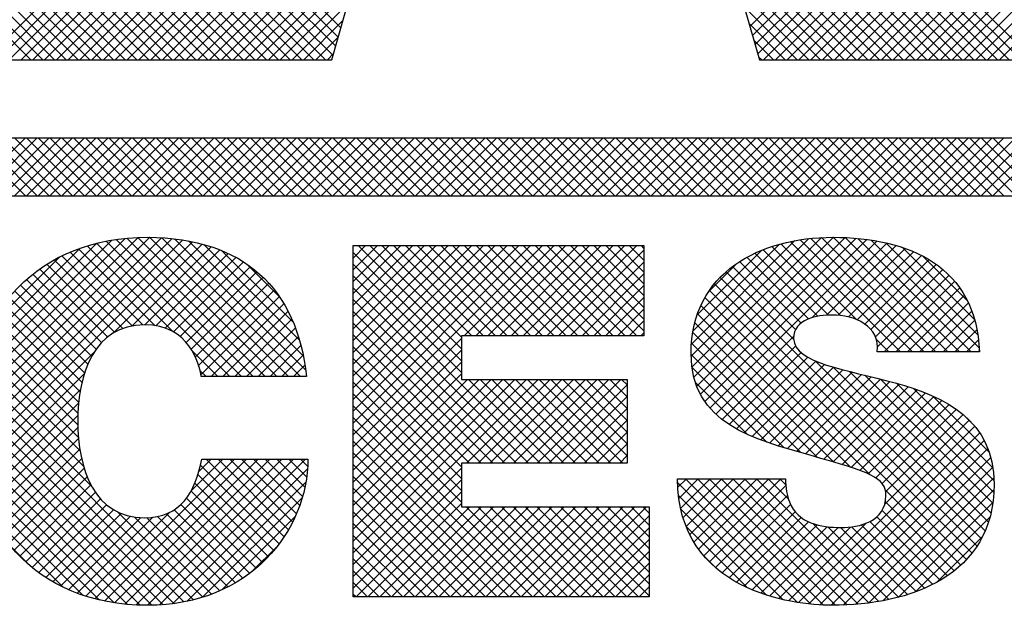
# Model space of a CAD drawing. Extents: x 0 to 85, y 0 to 77.
# Drawn here: x 47.6 to 47.9, y 35.3 to 35.4 of the extents above; entities that cross this region are included whole.
import ezdxf
from ezdxf.enums import TextEntityAlignment as Align

# ---------------------------------------------------------------- set-up
doc = ezdxf.new("R2010")
doc.units = 0
doc.header["$LTSCALE"] = 0.25
doc.header["$MEASUREMENT"] = 0
doc.layers.add('FORMAT SHEET 2', color=6, linetype='CONTINUOUS')
doc.styles.add('RD25', font='ROMAND.shx', dxfattribs={"height": 0.25})
doc.styles.add('RS10', font='ROMANS.shx', dxfattribs={"height": 0.1})

# ---------------------------------------------------------------- blocks, each defined once
blk = doc.blocks.new('SHEET 2')
at = {"layer": 'FORMAT SHEET 2', "color": 11}
for p, q in [((29.55449, 3.24186), (29.10449, 3.69187)), ((29.55008, 3.24186), (29.10405, 3.68788)), ((29.54566, 3.24186), (29.10405, 3.68347)), ((29.54124, 3.24186), (29.10405, 3.67905)), ((29.53682, 3.24186), (29.10405, 3.67463)), ((29.65306, 3.25379), (29.35577, 3.55107)), ((29.80638, 3.25438), (30.1032, 3.5512)), ((29.65208, 3.25034), (29.35577, 3.54665)), ((29.80737, 3.25095), (30.1032, 3.54678)), ((29.6511, 3.2469), (29.35577, 3.54223)), ((29.80837, 3.24753), (30.1032, 3.54236)), ((29.65013, 3.24346), (29.35577, 3.53781)), ((29.80936, 3.2441), (30.1032, 3.53794)), ((29.6473, 3.24186), (29.35577, 3.53339)), ((29.81154, 3.24186), (30.1032, 3.53352)), ((29.55891, 3.24186), (29.26852, 3.53225)), ((29.56333, 3.24186), (29.27294, 3.53225)), ((29.56775, 3.24186), (29.27736, 3.53225)), ((29.57217, 3.24186), (29.28178, 3.53225)), ((29.57659, 3.24186), (29.2862, 3.53225)), ((29.58101, 3.24186), (29.29062, 3.53225)), ((29.58543, 3.24186), (29.29504, 3.53225)), ((29.58985, 3.24186), (29.29946, 3.53225)), ((29.59427, 3.24186), (29.30388, 3.53225)), ((29.59869, 3.24186), (29.3083, 3.53225)), ((29.60311, 3.24186), (29.31272, 3.53225)), ((29.60753, 3.24186), (29.31714, 3.53225)), ((29.61195, 3.24186), (29.32155, 3.53225)), ((29.61637, 3.24186), (29.32597, 3.53225)), ((29.62079, 3.24186), (29.33039, 3.53225)), ((29.62521, 3.24186), (29.33481, 3.53225)), ((29.62962, 3.24186), (29.33923, 3.53225)), ((29.63404, 3.24186), (29.34365, 3.53225)), ((29.63846, 3.24186), (29.34807, 3.53225)), ((29.64288, 3.24186), (29.35249, 3.53225)), ((29.81596, 3.24186), (30.1032, 3.5291)), ((29.82038, 3.24186), (30.1032, 3.52468)), ((29.8248, 3.24186), (30.1032, 3.52026)), ((29.82922, 3.24186), (30.1032, 3.51584)), ((29.83364, 3.24186), (30.10715, 3.51537)), ((29.83806, 3.24186), (30.11156, 3.51537)), ((29.84247, 3.24186), (30.11597, 3.51536)), ((29.84689, 3.24186), (30.12038, 3.51535)), ((29.85131, 3.24186), (30.1248, 3.51534)), ((29.85573, 3.24186), (30.12921, 3.51534)), ((29.86015, 3.24186), (30.13362, 3.51533)), ((29.86457, 3.24186), (30.13803, 3.51532)), ((29.86899, 3.24186), (30.14244, 3.51531)), ((29.87341, 3.24186), (30.14686, 3.51531)), ((29.87783, 3.24186), (30.15127, 3.5153)), ((29.88225, 3.24186), (30.15568, 3.51529)), ((29.88667, 3.24186), (30.16009, 3.51529)), ((29.89109, 3.24186), (30.16451, 3.51528)), ((29.89551, 3.24186), (30.16892, 3.51527)), ((29.89993, 3.24186), (30.17333, 3.51526)), ((29.51986, 3.24186), (29.69035, 3.41235)), ((29.52428, 3.24186), (29.68815, 3.40573)), ((29.5287, 3.24186), (29.69231, 3.40548)), ((29.53312, 3.24186), (29.69673, 3.40548)), ((29.53753, 3.24186), (29.70115, 3.40548)), ((29.54195, 3.24186), (29.70557, 3.40548)), ((29.54637, 3.24186), (29.70999, 3.40548)), ((29.55079, 3.24186), (29.71441, 3.40548)), ((29.55521, 3.24186), (29.71883, 3.40548)), ((29.55963, 3.24186), (29.72325, 3.40548)), ((29.56405, 3.24186), (29.72767, 3.40548)), ((29.56847, 3.24186), (29.73209, 3.40548)), ((29.57289, 3.24186), (29.73651, 3.40548)), ((29.57731, 3.24186), (29.74093, 3.40548)), ((29.58173, 3.24186), (29.74535, 3.40548)), ((29.58615, 3.24186), (29.74977, 3.40548)), ((29.59057, 3.24186), (29.75419, 3.40548)), ((29.59499, 3.24186), (29.75861, 3.40548)), ((29.59941, 3.24186), (29.76302, 3.40548)), ((29.85943, 3.24186), (29.69582, 3.40548)), ((29.86385, 3.24186), (29.70024, 3.40548)), ((29.86827, 3.24186), (29.70466, 3.40548)), ((29.87269, 3.24186), (29.70907, 3.40548)), ((29.87711, 3.24186), (29.71349, 3.40548)), ((29.88153, 3.24186), (29.71791, 3.40548)), ((29.88595, 3.24186), (29.72233, 3.40548)), ((29.89037, 3.24186), (29.72675, 3.40548)), ((29.89479, 3.24186), (29.73117, 3.40548)), ((29.89921, 3.24186), (29.73559, 3.40548)), ((29.90363, 3.24186), (29.74001, 3.40548)), ((29.90805, 3.24186), (29.74443, 3.40548)), ((29.91247, 3.24186), (29.74885, 3.40548)), ((29.60383, 3.24186), (29.66753, 3.30556)), ((29.85502, 3.24186), (29.79135, 3.30553)), ((29.60825, 3.24186), (29.6658, 3.29941)), ((29.8506, 3.24186), (29.79317, 3.29929)), ((29.61267, 3.24186), (29.66407, 3.29327)), ((29.84618, 3.24186), (29.795, 3.29304)), ((29.61708, 3.24186), (29.66235, 3.28712)), ((29.84176, 3.24186), (29.79682, 3.2868)), ((29.6215, 3.24186), (29.66062, 3.28098)), ((29.83734, 3.24186), (29.79865, 3.28055)), ((29.62592, 3.24186), (29.65889, 3.27483)), ((29.83292, 3.24186), (29.80047, 3.27431)), ((29.63034, 3.24186), (29.65732, 3.26884)), ((29.8285, 3.24186), (29.8023, 3.26806)), ((29.63476, 3.24186), (29.65558, 3.26268)), ((29.82408, 3.24186), (29.80428, 3.26166)), ((29.63918, 3.24186), (29.65383, 3.25651)), ((29.81966, 3.24186), (29.80608, 3.25545)), ((29.6436, 3.24186), (29.65208, 3.25034)), ((29.81524, 3.24186), (29.80787, 3.24923)), ((29.64802, 3.24186), (29.65033, 3.24417)), ((29.81082, 3.24186), (29.80967, 3.24301)), ((29.51303, 3.19084), (29.53467, 3.21248)), ((29.53481, 3.19084), (29.51316, 3.21248)), ((29.51745, 3.19084), (29.53909, 3.21248)), ((29.53923, 3.19084), (29.51758, 3.21248)), ((29.52187, 3.19084), (29.54351, 3.21248)), ((29.54365, 3.19084), (29.522, 3.21248)), ((29.52629, 3.19084), (29.54793, 3.21248)), ((29.54806, 3.19084), (29.52642, 3.21248)), ((29.53071, 3.19084), (29.55235, 3.21248)), ((29.55248, 3.19084), (29.53084, 3.21248)), ((29.53513, 3.19084), (29.55677, 3.21248)), ((29.5569, 3.19084), (29.53526, 3.21248)), ((29.53955, 3.19084), (29.56119, 3.21248)), ((29.56132, 3.19084), (29.53968, 3.21248)), ((29.54396, 3.19084), (29.56561, 3.21248)), ((29.56574, 3.19084), (29.5441, 3.21248)), ((29.54838, 3.19084), (29.57003, 3.21248)), ((29.57016, 3.19084), (29.54852, 3.21248)), ((29.5528, 3.19084), (29.57445, 3.21248)), ((29.57458, 3.19084), (29.55294, 3.21248)), ((29.55722, 3.19084), (29.57887, 3.21248)), ((29.579, 3.19084), (29.55736, 3.21248)), ((29.56164, 3.19084), (29.58329, 3.21248)), ((29.58342, 3.19084), (29.56178, 3.21248)), ((29.56606, 3.19084), (29.58771, 3.21248)), ((29.58784, 3.19084), (29.5662, 3.21248)), ((29.57048, 3.19084), (29.59213, 3.21248)), ((29.59226, 3.19084), (29.57061, 3.21248)), ((29.5749, 3.19084), (29.59655, 3.21248)), ((29.59668, 3.19084), (29.57503, 3.21248)), ((29.57932, 3.19084), (29.60096, 3.21248)), ((29.6011, 3.19084), (29.57945, 3.21248)), ((29.58374, 3.19084), (29.60538, 3.21248)), ((29.60552, 3.19084), (29.58387, 3.21248)), ((29.58816, 3.19084), (29.6098, 3.21248)), ((29.60994, 3.19084), (29.58829, 3.21248)), ((29.59258, 3.19084), (29.61422, 3.21248)), ((29.61436, 3.19084), (29.59271, 3.21248)), ((29.597, 3.19084), (29.61864, 3.21248)), ((29.61878, 3.19084), (29.59713, 3.21248)), ((29.60142, 3.19084), (29.62306, 3.21248)), ((29.6232, 3.19084), (29.60155, 3.21248)), ((29.60584, 3.19084), (29.62748, 3.21248)), ((29.62761, 3.19084), (29.60597, 3.21248)), ((29.61026, 3.19084), (29.6319, 3.21248)), ((29.63203, 3.19084), (29.61039, 3.21248)), ((29.61468, 3.19084), (29.63632, 3.21248)), ((29.63645, 3.19084), (29.61481, 3.21248)), ((29.61909, 3.19084), (29.64074, 3.21248)), ((29.64087, 3.19084), (29.61923, 3.21248)), ((29.62351, 3.19084), (29.64516, 3.21248)), ((29.64529, 3.19084), (29.62365, 3.21248)), ((29.62793, 3.19084), (29.64958, 3.21248)), ((29.64971, 3.19084), (29.62807, 3.21248)), ((29.63235, 3.19084), (29.654, 3.21248)), ((29.65413, 3.19084), (29.63249, 3.21248)), ((29.63677, 3.19084), (29.65842, 3.21248)), ((29.65855, 3.19084), (29.63691, 3.21248)), ((29.64119, 3.19084), (29.66284, 3.21248)), ((29.66297, 3.19084), (29.64133, 3.21248)), ((29.64561, 3.19084), (29.66726, 3.21248)), ((29.66739, 3.19084), (29.64574, 3.21248)), ((29.65003, 3.19084), (29.67168, 3.21248)), ((29.67181, 3.19084), (29.65016, 3.21248)), ((29.65445, 3.19084), (29.67609, 3.21248)), ((29.67623, 3.19084), (29.65458, 3.21248)), ((29.65887, 3.19084), (29.68051, 3.21248)), ((29.68065, 3.19084), (29.659, 3.21248)), ((29.66329, 3.19084), (29.68493, 3.21248)), ((29.68507, 3.19084), (29.66342, 3.21248)), ((29.66771, 3.19084), (29.68935, 3.21248)), ((29.68949, 3.19084), (29.66784, 3.21248)), ((29.67213, 3.19084), (29.69377, 3.21248)), ((29.69391, 3.19084), (29.67226, 3.21248)), ((29.67655, 3.19084), (29.69819, 3.21248)), ((29.69833, 3.19084), (29.67668, 3.21248)), ((29.68097, 3.19084), (29.70261, 3.21248)), ((29.70274, 3.19084), (29.6811, 3.21248)), ((29.68539, 3.19084), (29.70703, 3.21248)), ((29.70716, 3.19084), (29.68552, 3.21248)), ((29.68981, 3.19084), (29.71145, 3.21248)), ((29.71158, 3.19084), (29.68994, 3.21248)), ((29.69423, 3.19084), (29.71587, 3.21248)), ((29.716, 3.19084), (29.69436, 3.21248)), ((29.69864, 3.19084), (29.72029, 3.21248)), ((29.72042, 3.19084), (29.69878, 3.21248)), ((29.70306, 3.19084), (29.72471, 3.21248)), ((29.72484, 3.19084), (29.7032, 3.21248)), ((29.70748, 3.19084), (29.72913, 3.21248)), ((29.72926, 3.19084), (29.70762, 3.21248)), ((29.7119, 3.19084), (29.73355, 3.21248)), ((29.73368, 3.19084), (29.71204, 3.21248)), ((29.71632, 3.19084), (29.73797, 3.21248)), ((29.7381, 3.19084), (29.71646, 3.21248)), ((29.72074, 3.19084), (29.74239, 3.21248)), ((29.74252, 3.19084), (29.72087, 3.21248)), ((29.72516, 3.19084), (29.74681, 3.21248)), ((29.74694, 3.19084), (29.72529, 3.21248)), ((29.72958, 3.19084), (29.75122, 3.21248)), ((29.75136, 3.19084), (29.72971, 3.21248)), ((29.734, 3.19084), (29.75564, 3.21248)), ((29.75578, 3.19084), (29.73413, 3.21248)), ((29.73842, 3.19084), (29.76006, 3.21248)), ((29.7602, 3.19084), (29.73855, 3.21248)), ((29.74284, 3.19084), (29.76448, 3.21248)), ((29.76462, 3.19084), (29.74297, 3.21248)), ((29.74726, 3.19084), (29.7689, 3.21248)), ((29.76904, 3.19084), (29.74739, 3.21248)), ((29.75168, 3.19084), (29.77332, 3.21248)), ((29.77346, 3.19084), (29.75181, 3.21248)), ((29.7561, 3.19084), (29.77774, 3.21248)), ((29.77787, 3.19084), (29.75623, 3.21248)), ((29.76052, 3.19084), (29.78216, 3.21248)), ((29.78229, 3.19084), (29.76065, 3.21248)), ((29.76494, 3.19084), (29.78658, 3.21248)), ((29.78671, 3.19084), (29.76507, 3.21248)), ((29.76936, 3.19084), (29.791, 3.21248)), ((29.79113, 3.19084), (29.76949, 3.21248)), ((29.77377, 3.19084), (29.79542, 3.21248)), ((29.79555, 3.19084), (29.77391, 3.21248)), ((29.77819, 3.19084), (29.79984, 3.21248)), ((29.79997, 3.19084), (29.77833, 3.21248)), ((29.78261, 3.19084), (29.80426, 3.21248)), ((29.80439, 3.19084), (29.78275, 3.21248)), ((29.78703, 3.19084), (29.80868, 3.21248)), ((29.80881, 3.19084), (29.78717, 3.21248)), ((29.79145, 3.19084), (29.8131, 3.21248)), ((29.81323, 3.19084), (29.79159, 3.21248)), ((29.79587, 3.19084), (29.81752, 3.21248)), ((29.81765, 3.19084), (29.79601, 3.21248)), ((29.80029, 3.19084), (29.82194, 3.21248)), ((29.82207, 3.19084), (29.80042, 3.21248)), ((29.80471, 3.19084), (29.82635, 3.21248)), ((29.82649, 3.19084), (29.80484, 3.21248)), ((29.80913, 3.19084), (29.83077, 3.21248)), ((29.83091, 3.19084), (29.80926, 3.21248)), ((29.81355, 3.19084), (29.83519, 3.21248)), ((29.83533, 3.19084), (29.81368, 3.21248)), ((29.81797, 3.19084), (29.83961, 3.21248)), ((29.83975, 3.19084), (29.8181, 3.21248)), ((29.82239, 3.19084), (29.84403, 3.21248)), ((29.84417, 3.19084), (29.82252, 3.21248)), ((29.82681, 3.19084), (29.84845, 3.21248)), ((29.84859, 3.19084), (29.82694, 3.21248)), ((29.83123, 3.19084), (29.85287, 3.21248)), ((29.853, 3.19084), (29.83136, 3.21248)), ((29.83565, 3.19084), (29.85729, 3.21248)), ((29.85742, 3.19084), (29.83578, 3.21248)), ((29.84007, 3.19084), (29.86171, 3.21248)), ((29.86184, 3.19084), (29.8402, 3.21248)), ((29.84449, 3.19084), (29.86613, 3.21248)), ((29.86626, 3.19084), (29.84462, 3.21248)), ((29.8489, 3.19084), (29.87055, 3.21248)), ((29.87068, 3.19084), (29.84904, 3.21248)), ((29.85332, 3.19084), (29.87497, 3.21248)), ((29.8751, 3.19084), (29.85346, 3.21248)), ((29.85774, 3.19084), (29.87939, 3.21248)), ((29.87952, 3.19084), (29.85788, 3.21248)), ((29.86216, 3.19084), (29.88381, 3.21248)), ((29.88394, 3.19084), (29.8623, 3.21248)), ((29.86658, 3.19084), (29.88823, 3.21248)), ((29.88836, 3.19084), (29.86672, 3.21248)), ((29.871, 3.19084), (29.89265, 3.21248)), ((29.89278, 3.19084), (29.87114, 3.21248)), ((29.87542, 3.19084), (29.89707, 3.21248)), ((29.8972, 3.19084), (29.87555, 3.21248)), ((29.87984, 3.19084), (29.90148, 3.21248)), ((29.90162, 3.19084), (29.87997, 3.21248)), ((29.88426, 3.19084), (29.9059, 3.21248)), ((29.90604, 3.19084), (29.88439, 3.21248)), ((29.88868, 3.19084), (29.91032, 3.21248)), ((29.91046, 3.19084), (29.88881, 3.21248)), ((29.8931, 3.19084), (29.91474, 3.21248)), ((29.91488, 3.19084), (29.89323, 3.21248)), ((29.89752, 3.19084), (29.91916, 3.21248)), ((29.9193, 3.19084), (29.89765, 3.21248)), ((29.51382, 3.10766), (29.58146, 3.1753)), ((29.51386, 3.10328), (29.58573, 3.17515)), ((29.51399, 3.11225), (29.57698, 3.17524)), ((29.51409, 3.0991), (29.58982, 3.17482)), ((29.51442, 3.1171), (29.57223, 3.17491)), ((29.62462, 3.12312), (29.57278, 3.17496)), ((29.62904, 3.12312), (29.57693, 3.17524)), ((29.63346, 3.12312), (29.58128, 3.1753)), ((29.63788, 3.12312), (29.58586, 3.17514)), ((29.78436, 3.13072), (29.82846, 3.17481)), ((29.78468, 3.12661), (29.83327, 3.1752)), ((29.78538, 3.1229), (29.83779, 3.17531)), ((29.78644, 3.11953), (29.84212, 3.17521)), ((29.78782, 3.11649), (29.84627, 3.17494)), ((29.87173, 3.13234), (29.82918, 3.17489)), ((29.87615, 3.13234), (29.83328, 3.17521)), ((29.88057, 3.13234), (29.8376, 3.17531)), ((29.88499, 3.13234), (29.84212, 3.17521)), ((29.88941, 3.13234), (29.84685, 3.17489)), ((29.51451, 3.09509), (29.59373, 3.17431)), ((29.51509, 3.09125), (29.59747, 3.17364)), ((29.5152, 3.1223), (29.56714, 3.17424)), ((29.51645, 3.12797), (29.56157, 3.17309)), ((29.51845, 3.13438), (29.55527, 3.17121)), ((29.59015, 3.13991), (29.55797, 3.1721)), ((29.61136, 3.12312), (29.56143, 3.17306)), ((29.61578, 3.12312), (29.56504, 3.17386)), ((29.56766, 3.13941), (29.60105, 3.17279)), ((29.6202, 3.12312), (29.56883, 3.1745)), ((29.57474, 3.14207), (29.60446, 3.17178)), ((29.63984, 3.12558), (29.5907, 3.17472)), ((29.63896, 3.13088), (29.59589, 3.17395)), ((29.63754, 3.13672), (29.60163, 3.17263)), ((29.65766, 3.17195), (29.65789, 3.17218)), ((29.65766, 3.16753), (29.6623, 3.17218)), ((29.65766, 3.16311), (29.66672, 3.17218)), ((29.65766, 3.15869), (29.67114, 3.17218)), ((29.65766, 3.15427), (29.67556, 3.17218)), ((29.65766, 3.14985), (29.67998, 3.17218)), ((29.65766, 3.14543), (29.6844, 3.17218)), ((29.65766, 3.14101), (29.68882, 3.17218)), ((29.65766, 3.13659), (29.69324, 3.17218)), ((29.65766, 3.13217), (29.69766, 3.17218)), ((29.65766, 3.12775), (29.70208, 3.17218)), ((29.65766, 3.12333), (29.7065, 3.17218)), ((29.65766, 3.11891), (29.71092, 3.17218)), ((29.65766, 3.11449), (29.71534, 3.17218)), ((29.65766, 3.11008), (29.71976, 3.17218)), ((29.65766, 3.10566), (29.72418, 3.17218)), ((29.65766, 3.10124), (29.7286, 3.17218)), ((29.69823, 3.13348), (29.65953, 3.17218)), ((29.69823, 3.1379), (29.66395, 3.17218)), ((29.70212, 3.13843), (29.66837, 3.17218)), ((29.70654, 3.13843), (29.67279, 3.17218)), ((29.71096, 3.13843), (29.67721, 3.17218)), ((29.71538, 3.13843), (29.68163, 3.17218)), ((29.7198, 3.13843), (29.68605, 3.17218)), ((29.72422, 3.13843), (29.69047, 3.17218)), ((29.72864, 3.13843), (29.69489, 3.17218)), ((29.69927, 3.13843), (29.73302, 3.17218)), ((29.73306, 3.13843), (29.69931, 3.17218)), ((29.70369, 3.13843), (29.73743, 3.17218)), ((29.73747, 3.13843), (29.70373, 3.17218)), ((29.70811, 3.13843), (29.74185, 3.17218)), ((29.74189, 3.13843), (29.70815, 3.17218)), ((29.71253, 3.13843), (29.74627, 3.17218)), ((29.74631, 3.13843), (29.71257, 3.17218)), ((29.71695, 3.13843), (29.75069, 3.17218)), ((29.75073, 3.13843), (29.71699, 3.17218)), ((29.72137, 3.13843), (29.75511, 3.17218)), ((29.75515, 3.13843), (29.72141, 3.17218)), ((29.72579, 3.13843), (29.75953, 3.17218)), ((29.75957, 3.13843), (29.72583, 3.17218)), ((29.73021, 3.13843), (29.76395, 3.17218)), ((29.76399, 3.13843), (29.73025, 3.17218)), ((29.76665, 3.14019), (29.73466, 3.17218)), ((29.76665, 3.14461), (29.73908, 3.17218)), ((29.76665, 3.14903), (29.7435, 3.17218)), ((29.76665, 3.15345), (29.74792, 3.17218)), ((29.76665, 3.15787), (29.75234, 3.17218)), ((29.76665, 3.16229), (29.75676, 3.17218)), ((29.76665, 3.16671), (29.76118, 3.17218)), ((29.76665, 3.17113), (29.7656, 3.17218)), ((29.78447, 3.13524), (29.82328, 3.17405)), ((29.78508, 3.14028), (29.81755, 3.17274)), ((29.78948, 3.11374), (29.85026, 3.17451)), ((29.79142, 3.11125), (29.85408, 3.17392)), ((29.8404, 3.14599), (29.81456, 3.17183)), ((29.84632, 3.14449), (29.81796, 3.17285)), ((29.86289, 3.13234), (29.82153, 3.1737)), ((29.86731, 3.13234), (29.82526, 3.17439)), ((29.82976, 3.14518), (29.85774, 3.17316)), ((29.8351, 3.14609), (29.86124, 3.17224)), ((29.8395, 3.14608), (29.86458, 3.17116)), ((29.89236, 3.13381), (29.85188, 3.17428)), ((29.89185, 3.13873), (29.85733, 3.17326)), ((29.89067, 3.14433), (29.86346, 3.17155)), ((29.52188, 3.14223), (29.54753, 3.16789)), ((29.57474, 3.14207), (29.54845, 3.16835)), ((29.57875, 3.14247), (29.55149, 3.16974)), ((29.58346, 3.14218), (29.55466, 3.17099)), ((29.57958, 3.14248), (29.6077, 3.17061)), ((29.58366, 3.14215), (29.61079, 3.16928)), ((29.58719, 3.14125), (29.61372, 3.16779)), ((29.63515, 3.14352), (29.60832, 3.17036)), ((29.69823, 3.12906), (29.65766, 3.16964)), ((29.73463, 3.13843), (29.76665, 3.17045)), ((29.78662, 3.14623), (29.81087, 3.17048)), ((29.82842, 3.14472), (29.8053, 3.16783)), ((29.83187, 3.14569), (29.80823, 3.16932)), ((29.83584, 3.14614), (29.81131, 3.17066)), ((29.84331, 3.14547), (29.86775, 3.16991)), ((29.84662, 3.14436), (29.87076, 3.1685)), ((29.88799, 3.15144), (29.8711, 3.16832)), ((29.56823, 3.13974), (29.54278, 3.16518)), ((29.57126, 3.14113), (29.54555, 3.16683)), ((29.59023, 3.13987), (29.6165, 3.16614)), ((29.59284, 3.13806), (29.61912, 3.16435)), ((29.62994, 3.15316), (29.61784, 3.16525)), ((29.69823, 3.12464), (29.65766, 3.16522)), ((29.73904, 3.13843), (29.76665, 3.16603)), ((29.79094, 3.15497), (29.80137, 3.1654)), ((29.82352, 3.14077), (29.79993, 3.16436)), ((29.82557, 3.14314), (29.80254, 3.16618)), ((29.84943, 3.14275), (29.8736, 3.16692)), ((29.85179, 3.14069), (29.87626, 3.16516)), ((29.56329, 3.13584), (29.53761, 3.16151)), ((29.56559, 3.13796), (29.54014, 3.16341)), ((29.59507, 3.13588), (29.62159, 3.1624)), ((29.59694, 3.13333), (29.62391, 3.1603)), ((29.72779, 3.09066), (29.65766, 3.1608)), ((29.74346, 3.13843), (29.76665, 3.16161)), ((29.89319, 3.06227), (29.79522, 3.16023)), ((29.82273, 3.13714), (29.79749, 3.16238)), ((29.85349, 3.13797), (29.87875, 3.16323)), ((29.85421, 3.13427), (29.88105, 3.16111)), ((29.5596, 3.13069), (29.53293, 3.15736)), ((29.5613, 3.13341), (29.53521, 3.1595)), ((29.59849, 3.13046), (29.62608, 3.15805)), ((29.72337, 3.09066), (29.65766, 3.15638)), ((29.74788, 3.13843), (29.76665, 3.15719)), ((29.89154, 3.0595), (29.79313, 3.15791)), ((29.8567, 3.13234), (29.88317, 3.15881)), ((29.86112, 3.13234), (29.88509, 3.15632)), ((29.55695, 3.1245), (29.52873, 3.15272)), ((29.55815, 3.12772), (29.53077, 3.1551)), ((29.59971, 3.12726), (29.6281, 3.15565)), ((29.60057, 3.1237), (29.62998, 3.15311)), ((29.7523, 3.13843), (29.76665, 3.15278)), ((29.88765, 3.05455), (29.78952, 3.15268)), ((29.88968, 3.05693), (29.79123, 3.15539)), ((29.86554, 3.13234), (29.88682, 3.15362)), ((29.55598, 3.12105), (29.52681, 3.15023)), ((29.60441, 3.12312), (29.6317, 3.15041)), ((29.71895, 3.09066), (29.65766, 3.15196)), ((29.85149, 3.08629), (29.78802, 3.14975)), ((29.86996, 3.13234), (29.88833, 3.15072)), ((29.55524, 3.11737), (29.525, 3.14761)), ((29.60883, 3.12312), (29.63328, 3.14757)), ((29.71453, 3.09066), (29.65766, 3.14754)), ((29.75672, 3.13843), (29.76665, 3.14836)), ((29.84429, 3.08907), (29.78675, 3.14661)), ((29.87438, 3.13234), (29.88963, 3.14759)), ((29.55444, 3.10933), (29.52176, 3.14201)), ((29.55473, 3.11347), (29.52332, 3.14487)), ((29.61325, 3.12312), (29.6347, 3.14457)), ((29.71011, 3.09066), (29.65766, 3.14312)), ((29.76114, 3.13843), (29.76665, 3.14394)), ((29.83789, 3.09105), (29.78572, 3.14322)), ((29.8788, 3.13234), (29.8907, 3.14424)), ((29.55439, 3.10496), (29.52033, 3.13903)), ((29.61767, 3.12312), (29.63598, 3.14143)), ((29.62209, 3.12312), (29.63711, 3.13814)), ((29.70569, 3.09066), (29.65766, 3.1387)), ((29.76556, 3.13843), (29.76665, 3.13952)), ((29.83167, 3.09285), (29.78496, 3.13956)), ((29.79359, 3.10901), (29.82276, 3.13817)), ((29.88321, 3.13234), (29.89153, 3.14065)), ((29.55463, 3.10031), (29.51902, 3.13591)), ((29.62651, 3.12312), (29.63809, 3.1347)), ((29.65766, 3.09682), (29.69823, 3.13739)), ((29.70127, 3.09066), (29.65766, 3.13428)), ((29.8255, 3.0946), (29.78449, 3.13561)), ((29.79598, 3.10698), (29.82355, 3.13455)), ((29.85847, 3.13234), (29.85384, 3.13697)), ((29.88763, 3.13234), (29.8921, 3.13681)), ((29.51583, 3.08757), (29.56055, 3.1323)), ((29.55525, 3.09527), (29.51785, 3.13267)), ((29.60695, 3.12312), (29.59728, 3.13279)), ((29.63093, 3.12312), (29.63891, 3.13111)), ((29.65766, 3.0924), (29.69823, 3.13297)), ((29.81929, 3.09639), (29.78435, 3.13133)), ((29.79856, 3.10514), (29.82556, 3.13214)), ((29.89205, 3.13234), (29.89241, 3.1327)), ((29.55652, 3.08957), (29.51681, 3.12929)), ((29.63534, 3.12312), (29.63958, 3.12736)), ((29.69823, 3.08929), (29.65766, 3.12986)), ((29.65766, 3.08798), (29.69823, 3.12855)), ((29.80132, 3.10348), (29.82817, 3.13033)), ((29.80423, 3.10197), (29.83115, 3.12889)), ((29.80728, 3.1006), (29.83436, 3.12768)), ((29.89462, 3.06525), (29.83087, 3.129)), ((29.55948, 3.08219), (29.51591, 3.12576)), ((29.51671, 3.08404), (29.55684, 3.12417)), ((29.60253, 3.12312), (29.60021, 3.12543)), ((29.63976, 3.12312), (29.6401, 3.12346)), ((29.69823, 3.08487), (29.65766, 3.12544)), ((29.65766, 3.08356), (29.69823, 3.12413)), ((29.81277, 3.09849), (29.78468, 3.12658)), ((29.81044, 3.09934), (29.83772, 3.12662)), ((29.81369, 3.09817), (29.84119, 3.12567)), ((29.81702, 3.09709), (29.84471, 3.12477)), ((29.82041, 3.09606), (29.84827, 3.12391)), ((29.82384, 3.09507), (29.85183, 3.12305)), ((29.89583, 3.06847), (29.83765, 3.12664)), ((29.89679, 3.07193), (29.84369, 3.12503)), ((29.89748, 3.07566), (29.84953, 3.12361)), ((29.59783, 3.03943), (29.51516, 3.12209)), ((29.65766, 3.07914), (29.70053, 3.12201)), ((29.65766, 3.07472), (29.70495, 3.12201)), ((29.65766, 3.0703), (29.70937, 3.12201)), ((29.65766, 3.06588), (29.71379, 3.12201)), ((29.65766, 3.06146), (29.71821, 3.12201)), ((29.65766, 3.05704), (29.72263, 3.12201)), ((29.65766, 3.05262), (29.72705, 3.12201)), ((29.69823, 3.08045), (29.65766, 3.12102)), ((29.70011, 3.09066), (29.73146, 3.12201)), ((29.73221, 3.09066), (29.70086, 3.12201)), ((29.70453, 3.09066), (29.73588, 3.12201)), ((29.73663, 3.09066), (29.70528, 3.12201)), ((29.70895, 3.09066), (29.7403, 3.12201)), ((29.74105, 3.09066), (29.7097, 3.12201)), ((29.71337, 3.09066), (29.74472, 3.12201)), ((29.74547, 3.09066), (29.71412, 3.12201)), ((29.71779, 3.09066), (29.74914, 3.12201)), ((29.74989, 3.09066), (29.71854, 3.12201)), ((29.72221, 3.09066), (29.75356, 3.12201)), ((29.75431, 3.09066), (29.72296, 3.12201)), ((29.72663, 3.09066), (29.75798, 3.12201)), ((29.75873, 3.09066), (29.72738, 3.12201)), ((29.73105, 3.09066), (29.76038, 3.11999)), ((29.76038, 3.09343), (29.7318, 3.12201)), ((29.76038, 3.09785), (29.73622, 3.12201)), ((29.76038, 3.10227), (29.74064, 3.12201)), ((29.76038, 3.10669), (29.74505, 3.12201)), ((29.76038, 3.11111), (29.74947, 3.12201)), ((29.76038, 3.11553), (29.75389, 3.12201)), ((29.76038, 3.11995), (29.75831, 3.12201)), ((29.80544, 3.10141), (29.78596, 3.12088)), ((29.82729, 3.09409), (29.85537, 3.12218)), ((29.83073, 3.09312), (29.85889, 3.12127)), ((29.83417, 3.09213), (29.86235, 3.12031)), ((29.89787, 3.07968), (29.85538, 3.12218)), ((29.89794, 3.08403), (29.86138, 3.12059)), ((29.59421, 3.03863), (29.51457, 3.11827)), ((29.51774, 3.08064), (29.55541, 3.11831)), ((29.69823, 3.07603), (29.65766, 3.1166)), ((29.83759, 3.09113), (29.86574, 3.11929)), ((29.84099, 3.09011), (29.86905, 3.11818)), ((29.84434, 3.08905), (29.87226, 3.11697)), ((29.89752, 3.08887), (29.86777, 3.11862)), ((29.89617, 3.09464), (29.87502, 3.11579)), ((29.59041, 3.03801), (29.51414, 3.11428)), ((29.5189, 3.07738), (29.5547, 3.11319)), ((29.72934, 3.0405), (29.65766, 3.11218)), ((29.73547, 3.09066), (29.76038, 3.11557)), ((29.84762, 3.08791), (29.87535, 3.11564)), ((29.85076, 3.08663), (29.87832, 3.11419)), ((29.85364, 3.08509), (29.88115, 3.1126)), ((29.58641, 3.03759), (29.51388, 3.11012)), ((29.52019, 3.07425), (29.55441, 3.10848)), ((29.73989, 3.09066), (29.76038, 3.11115)), ((29.85599, 3.08302), (29.88382, 3.11085)), ((29.85729, 3.0799), (29.88632, 3.10893)), ((29.89079, 3.10444), (29.88624, 3.10899)), ((29.5822, 3.03738), (29.51381, 3.10577)), ((29.72492, 3.0405), (29.65766, 3.10776)), ((29.74431, 3.09066), (29.76038, 3.10673)), ((29.85692, 3.07511), (29.88863, 3.10682)), ((29.57775, 3.03741), (29.51395, 3.10121)), ((29.5216, 3.07125), (29.55442, 3.10406)), ((29.7205, 3.0405), (29.65766, 3.10334)), ((29.74873, 3.09066), (29.76038, 3.10231)), ((29.8246, 3.03837), (29.89074, 3.10451)), ((29.82851, 3.03786), (29.89262, 3.10197)), ((29.52314, 3.06837), (29.55466, 3.09989)), ((29.71608, 3.0405), (29.65766, 3.09893)), ((29.75315, 3.09066), (29.76038, 3.09789)), ((29.83258, 3.03751), (29.89426, 3.09919)), ((29.57305, 3.03769), (29.51435, 3.09639)), ((29.52481, 3.06561), (29.55514, 3.09595)), ((29.71166, 3.0405), (29.65766, 3.09451)), ((29.83685, 3.03737), (29.89563, 3.09615)), ((29.56803, 3.03829), (29.51509, 3.09123)), ((29.52659, 3.06297), (29.55584, 3.09223)), ((29.56083, 3.03977), (29.6132, 3.09214)), ((29.56442, 3.03894), (29.61762, 3.09214)), ((29.56817, 3.03827), (29.62204, 3.09214)), ((29.5721, 3.03778), (29.62646, 3.09214)), ((29.57621, 3.03747), (29.63088, 3.09214)), ((29.58053, 3.03736), (29.6353, 3.09214)), ((29.58508, 3.0375), (29.63972, 3.09214)), ((29.59691, 3.08027), (29.60879, 3.09214)), ((29.59978, 3.08755), (29.60437, 3.09214)), ((29.6299, 3.06039), (29.60038, 3.08991)), ((29.63173, 3.06298), (29.60257, 3.09214)), ((29.63342, 3.06571), (29.60699, 3.09214)), ((29.63498, 3.06857), (29.61141, 3.09214)), ((29.63638, 3.07159), (29.61583, 3.09214)), ((29.63763, 3.07476), (29.62025, 3.09214)), ((29.6387, 3.0781), (29.62467, 3.09214)), ((29.63958, 3.08165), (29.62909, 3.09214)), ((29.64023, 3.08541), (29.6335, 3.09214)), ((29.64062, 3.08945), (29.63792, 3.09214)), ((29.70724, 3.0405), (29.65766, 3.09009)), ((29.75757, 3.09066), (29.76038, 3.09347)), ((29.84135, 3.03744), (29.89672, 3.09281)), ((29.52848, 3.06045), (29.55677, 3.08874)), ((29.58995, 3.03795), (29.64056, 3.08856)), ((29.62794, 3.05793), (29.59945, 3.08642)), ((29.65766, 3.0482), (29.69823, 3.08878)), ((29.84604, 3.03772), (29.89748, 3.08915)), ((29.56255, 3.03935), (29.5163, 3.0856)), ((29.5305, 3.05805), (29.55793, 3.08548)), ((29.53263, 3.05577), (29.55934, 3.08247)), ((29.59526, 3.03884), (29.63994, 3.08352)), ((29.62586, 3.05559), (29.59828, 3.08317)), ((29.70282, 3.0405), (29.65766, 3.08567)), ((29.65766, 3.04378), (29.69823, 3.08436)), ((29.82421, 3.03844), (29.77922, 3.08343)), ((29.77931, 3.08147), (29.7826, 3.08476)), ((29.77972, 3.07746), (29.78702, 3.08476)), ((29.78039, 3.07371), (29.79144, 3.08476)), ((29.78131, 3.07021), (29.79586, 3.08476)), ((29.82929, 3.03778), (29.7823, 3.08476)), ((29.78246, 3.06694), (29.80028, 3.08476)), ((29.78382, 3.06388), (29.8047, 3.08476)), ((29.78539, 3.06103), (29.80912, 3.08476)), ((29.83405, 3.03743), (29.78672, 3.08476)), ((29.78716, 3.05838), (29.81354, 3.08476)), ((29.7891, 3.05591), (29.81796, 3.08476)), ((29.83853, 3.03737), (29.79114, 3.08476)), ((29.84282, 3.03751), (29.79556, 3.08476)), ((29.84695, 3.0378), (29.79998, 3.08476)), ((29.85093, 3.03823), (29.8044, 3.08476)), ((29.85478, 3.03881), (29.80882, 3.08476)), ((29.82087, 3.07713), (29.81324, 3.08476)), ((29.81985, 3.08258), (29.81766, 3.08476)), ((29.85098, 3.03824), (29.89789, 3.08515)), ((29.55639, 3.04109), (29.5182, 3.07928)), ((29.53489, 3.0536), (29.561, 3.07971)), ((29.62365, 3.05339), (29.59686, 3.08017)), ((29.6984, 3.0405), (29.65766, 3.08125)), ((29.65879, 3.0405), (29.69823, 3.07994)), ((29.79122, 3.05361), (29.81987, 3.08226)), ((29.85623, 3.03907), (29.89792, 3.08076)), ((29.88543, 3.05235), (29.85715, 3.08063)), ((29.53726, 3.05155), (29.56294, 3.07723)), ((29.61885, 3.04934), (29.59306, 3.07513)), ((29.62131, 3.0513), (29.59513, 3.07748)), ((29.60122, 3.04039), (29.63861, 3.07777)), ((29.69398, 3.0405), (29.65766, 3.07683)), ((29.66321, 3.0405), (29.69823, 3.07552)), ((29.81873, 3.0395), (29.77956, 3.07867)), ((29.79351, 3.05148), (29.8205, 3.07846)), ((29.79596, 3.04951), (29.82162, 3.07517)), ((29.88304, 3.05032), (29.85718, 3.07618)), ((29.86193, 3.04034), (29.89751, 3.07593)), ((29.54895, 3.04411), (29.5214, 3.07166)), ((29.53975, 3.04962), (29.56518, 3.07505)), ((29.54237, 3.04782), (29.56776, 3.07321)), ((29.54511, 3.04614), (29.57072, 3.07175)), ((29.5574, 3.04076), (29.58879, 3.07215)), ((29.60127, 3.0404), (29.5693, 3.07237)), ((29.61354, 3.04581), (29.5877, 3.07166)), ((29.61626, 3.04751), (29.5906, 3.07317)), ((29.68956, 3.0405), (29.65766, 3.07241)), ((29.66763, 3.0405), (29.70138, 3.07425)), ((29.67205, 3.0405), (29.7058, 3.07425)), ((29.67647, 3.0405), (29.71022, 3.07425)), ((29.68089, 3.0405), (29.71464, 3.07425)), ((29.68531, 3.0405), (29.71906, 3.07425)), ((29.68973, 3.0405), (29.72348, 3.07425)), ((29.69415, 3.0405), (29.7279, 3.07425)), ((29.69857, 3.0405), (29.73232, 3.07425)), ((29.73376, 3.0405), (29.70001, 3.07425)), ((29.70299, 3.0405), (29.73674, 3.07425)), ((29.73818, 3.0405), (29.70443, 3.07425)), ((29.70741, 3.0405), (29.74115, 3.07425)), ((29.74259, 3.0405), (29.70885, 3.07425)), ((29.71183, 3.0405), (29.74557, 3.07425)), ((29.74701, 3.0405), (29.71327, 3.07425)), ((29.71625, 3.0405), (29.74999, 3.07425)), ((29.75143, 3.0405), (29.71769, 3.07425)), ((29.72067, 3.0405), (29.75441, 3.07425)), ((29.75585, 3.0405), (29.72211, 3.07425)), ((29.72509, 3.0405), (29.75883, 3.07425)), ((29.76027, 3.0405), (29.72653, 3.07425)), ((29.7295, 3.0405), (29.76325, 3.07425)), ((29.76469, 3.0405), (29.73094, 3.07425)), ((29.73392, 3.0405), (29.76767, 3.07425)), ((29.76868, 3.04094), (29.73536, 3.07425)), ((29.76868, 3.04536), (29.73978, 3.07425)), ((29.76868, 3.04977), (29.7442, 3.07425)), ((29.76868, 3.05419), (29.74862, 3.07425)), ((29.76868, 3.05861), (29.75304, 3.07425)), ((29.76868, 3.06303), (29.75746, 3.07425)), ((29.76868, 3.06745), (29.76188, 3.07425)), ((29.76868, 3.07187), (29.7663, 3.07425)), ((29.81264, 3.04117), (29.78047, 3.07334)), ((29.79857, 3.0477), (29.82332, 3.07244)), ((29.88049, 3.04845), (29.85598, 3.07295)), ((29.54798, 3.04459), (29.57412, 3.07073)), ((29.55098, 3.04318), (29.57803, 3.07023)), ((29.55412, 3.0419), (29.5826, 3.07037)), ((29.60456, 3.04153), (29.57564, 3.07046)), ((29.6077, 3.04282), (29.58031, 3.0702)), ((29.61069, 3.04425), (29.58429, 3.07065)), ((29.60839, 3.04313), (29.63602, 3.07076)), ((29.68514, 3.0405), (29.65766, 3.06799)), ((29.73834, 3.0405), (29.76868, 3.07084)), ((29.80133, 3.04603), (29.82559, 3.0703)), ((29.80423, 3.04451), (29.82838, 3.06867)), ((29.82085, 3.03904), (29.84993, 3.06812)), ((29.85848, 3.03952), (29.82997, 3.06803)), ((29.87492, 3.04518), (29.85134, 3.06876)), ((29.87778, 3.04674), (29.85398, 3.07054)), ((29.86835, 3.04234), (29.8964, 3.0704)), ((29.74276, 3.0405), (29.76868, 3.06642)), ((29.80545, 3.04394), (29.78246, 3.06693)), ((29.80727, 3.04314), (29.83165, 3.06752)), ((29.81046, 3.04191), (29.83536, 3.06681)), ((29.81378, 3.04081), (29.83949, 3.06652)), ((29.81725, 3.03986), (29.8441, 3.06671)), ((29.86205, 3.04038), (29.83565, 3.06678)), ((29.86548, 3.04137), (29.84034, 3.06651)), ((29.86876, 3.0425), (29.8445, 3.06676)), ((29.87191, 3.04377), (29.84817, 3.06751)), ((29.68072, 3.0405), (29.65766, 3.06357)), ((29.74718, 3.0405), (29.76868, 3.062)), ((29.87636, 3.04594), (29.89371, 3.06329)), ((29.53624, 3.0524), (29.52988, 3.05877)), ((29.61957, 3.0499), (29.62936, 3.05968)), ((29.6763, 3.0405), (29.65766, 3.05915)), ((29.7516, 3.0405), (29.76868, 3.05758)), ((29.67188, 3.0405), (29.65766, 3.05473)), ((29.75602, 3.0405), (29.76868, 3.05316)), ((29.79334, 3.05163), (29.78935, 3.05562)), ((29.66746, 3.0405), (29.65766, 3.05031)), ((29.66305, 3.0405), (29.65766, 3.04589)), ((29.76044, 3.0405), (29.76868, 3.04874)), ((29.76486, 3.0405), (29.76868, 3.04432)), ((29.65863, 3.0405), (29.65766, 3.04147))]:
    blk.add_line(p, q, dxfattribs=at)
for points in [[(29.64967, 3.24186), (29.64967, 3.24186), (29.65732, 3.26884), (29.65732, 3.26884)], [(29.80295, 3.26624), (29.80295, 3.26624), (29.81, 3.24186), (29.81, 3.24186)], [(29.35506, 3.24186), (29.35506, 3.24186), (29.64967, 3.24186), (29.64967, 3.24186)], [(29.81, 3.24186), (29.81, 3.24186), (30.11024, 3.24186), (30.11024, 3.24186)], [(31.2012, 3.21248), (31.2012, 3.21248), (29.1038, 3.21248), (29.1038, 3.21248)], [(29.1038, 3.19084), (29.1038, 3.19084), (31.2012, 3.19084), (31.2012, 3.19084)], [(29.58057, 3.17531), (29.61671, 3.17513), (29.63663, 3.15613), (29.64014, 3.12312)], [(29.65766, 3.17218), (29.65766, 3.17218), (29.76665, 3.17218), (29.76665, 3.17218)], [(29.65766, 3.0405), (29.65766, 3.0405), (29.65766, 3.17218), (29.65766, 3.17218)], [(29.76665, 3.17218), (29.76665, 3.17218), (29.76665, 3.13843), (29.76665, 3.13843)], [(29.85406, 3.13234), (29.8548, 3.13732), (29.85259, 3.14064), (29.84927, 3.14285)], [(29.76665, 3.13843), (29.76665, 3.13843), (29.69823, 3.13843), (29.69823, 3.13843)], [(29.69823, 3.13843), (29.69823, 3.13843), (29.69823, 3.12201), (29.69823, 3.12201)], [(29.82271, 3.13732), (29.82345, 3.12791), (29.84226, 3.12589), (29.86089, 3.12073)], [(29.89243, 3.13234), (29.89243, 3.13234), (29.85406, 3.13234), (29.85406, 3.13234)], [(29.64014, 3.12312), (29.64014, 3.12312), (29.60067, 3.12312), (29.60067, 3.12312)], [(29.69823, 3.12201), (29.69823, 3.12201), (29.76038, 3.12201), (29.76038, 3.12201)], [(29.76038, 3.12201), (29.76038, 3.12201), (29.76038, 3.09066), (29.76038, 3.09066)], [(29.60085, 3.09214), (29.60085, 3.09214), (29.64069, 3.09214), (29.64069, 3.09214)], [(29.76038, 3.09066), (29.76038, 3.09066), (29.69823, 3.09066), (29.69823, 3.09066)], [(29.69823, 3.09066), (29.69823, 3.09066), (29.69823, 3.07425), (29.69823, 3.07425)], [(29.77919, 3.08476), (29.77919, 3.08476), (29.81976, 3.08476), (29.81976, 3.08476)], [(29.81976, 3.08476), (29.81976, 3.08145), (29.82032, 3.07849), (29.82124, 3.07609)], [(29.69823, 3.07425), (29.69823, 3.07425), (29.76868, 3.07425), (29.76868, 3.07425)], [(29.76868, 3.07425), (29.76868, 3.07425), (29.76868, 3.0405), (29.76868, 3.0405)], [(29.76868, 3.0405), (29.76868, 3.0405), (29.65766, 3.0405), (29.65766, 3.0405)]]:
    blk.add_open_spline(points, degree=3, dxfattribs=at)
for points, knots in [([(29.64069, 3.09214), (29.64069, 3.06558), (29.61911, 3.03736), (29.58057, 3.03736), (29.58057, 3.03736), (29.53797, 3.03736), (29.51381, 3.06743), (29.51381, 3.10634), (29.51381, 3.10634), (29.51381, 3.14783), (29.54, 3.17531), (29.58057, 3.17531)], [0.5, 0.5, 0.5, 0.5, 0.6, 0.6, 0.6, 0.6, 0.7, 0.7, 0.7, 0.7, 0.8, 0.8, 0.8, 0.8]), ([(29.82899, 3.09361), (29.80814, 3.09951), (29.78435, 3.10523), (29.78435, 3.13179), (29.78435, 3.13179), (29.78435, 3.16222), (29.81036, 3.17531), (29.83747, 3.17531), (29.83747, 3.17531), (29.86605, 3.17531), (29.89132, 3.16443), (29.89243, 3.13234)], [0.25, 0.25, 0.25, 0.25, 0.3125, 0.3125, 0.3125, 0.3125, 0.375, 0.375, 0.375, 0.375, 0.4375, 0.4375, 0.4375, 0.4375]), ([(29.84927, 3.14285), (29.84595, 3.14525), (29.84134, 3.14617), (29.83728, 3.14617), (29.83728, 3.14617), (29.83175, 3.14617), (29.82271, 3.1447), (29.82271, 3.13732)], [0.5625, 0.5625, 0.5625, 0.5625, 0.625, 0.625, 0.625, 0.625, 0.6875, 0.6875, 0.6875, 0.6875]), ([(29.60067, 3.12312), (29.59993, 3.12791), (29.59625, 3.14248), (29.57946, 3.14248), (29.57946, 3.14248), (29.56047, 3.14248), (29.55438, 3.12404), (29.55438, 3.10634), (29.55438, 3.10634), (29.55438, 3.08863), (29.56047, 3.07019), (29.57946, 3.07019), (29.57946, 3.07019), (29.59311, 3.07019), (29.59846, 3.07979), (29.60085, 3.09214)], [0, 0, 0, 0, 0.1, 0.1, 0.1, 0.1, 0.2, 0.2, 0.2, 0.2, 0.3, 0.3, 0.3, 0.3, 0.4, 0.4, 0.4, 0.4]), ([(29.86089, 3.12073), (29.87952, 3.11556), (29.89796, 3.10689), (29.89796, 3.08273), (29.89796, 3.08273), (29.89796, 3.04843), (29.86642, 3.03736), (29.8371, 3.03736), (29.8371, 3.03736), (29.82216, 3.03736), (29.77956, 3.04272), (29.77919, 3.08476)], [0.75, 0.75, 0.75, 0.75, 0.8125, 0.8125, 0.8125, 0.8125, 0.875, 0.875, 0.875, 0.875, 0.9375, 0.9375, 0.9375, 0.9375]), ([(29.82124, 3.07609), (29.82419, 3.06816), (29.83304, 3.06651), (29.8406, 3.06651), (29.8406, 3.06651), (29.84724, 3.06651), (29.85738, 3.06871), (29.85738, 3.07849), (29.85738, 3.07849), (29.85738, 3.08531), (29.85167, 3.08716), (29.82899, 3.09361)], [0.0625, 0.0625, 0.0625, 0.0625, 0.125, 0.125, 0.125, 0.125, 0.1875, 0.1875, 0.1875, 0.1875, 0.25, 0.25, 0.25, 0.25])]:
    blk.add_open_spline(points, degree=3, knots=knots, dxfattribs=at)
at = {"layer": 'FORMAT SHEET 2', "color": 7, "style": 'RD25'}
for tag, p in [('DRAWING_NAME', (30.1525, 2.488)), ('DRAWING_NAME', (30.1525, 2.0332)), ('NUMBER', (30.69, 1.2538)), ('REV', (32.89, 1.2538))]:
    blk.add_attdef(tag, text='', height=0.25, dxfattribs=at).set_placement(p, align=Align.MIDDLE)
at = {"layer": 'FORMAT SHEET 2', "color": 1, "style": 'RS10'}
blk.add_attdef('XX', text='', height=0.1, dxfattribs=at).set_placement((32.91012, 0.8298), align=Align.MIDDLE)
for tag, p in [('FILE', (28.9205, 0.78106)), ('2', (32.31136, 0.7771))]:
    blk.add_attdef(tag, text='', height=0.1, dxfattribs=at).set_placement(p, align=Align.RIGHT)
blk.add_attdef('SCALE', text='', height=0.1, dxfattribs=at).set_placement((30.3066, 0.8298), align=Align.MIDDLE_LEFT)

msp = doc.modelspace()

# ---------------------------------------------------------------- block references
at = {"layer": 'FORMAT SHEET 2', "xscale": 0.75, "yscale": 0.75, "zscale": 0.75}
msp.add_blockref('SHEET 2', (25.5, 33), dxfattribs=at)

doc.saveas('drawing.dxf')
